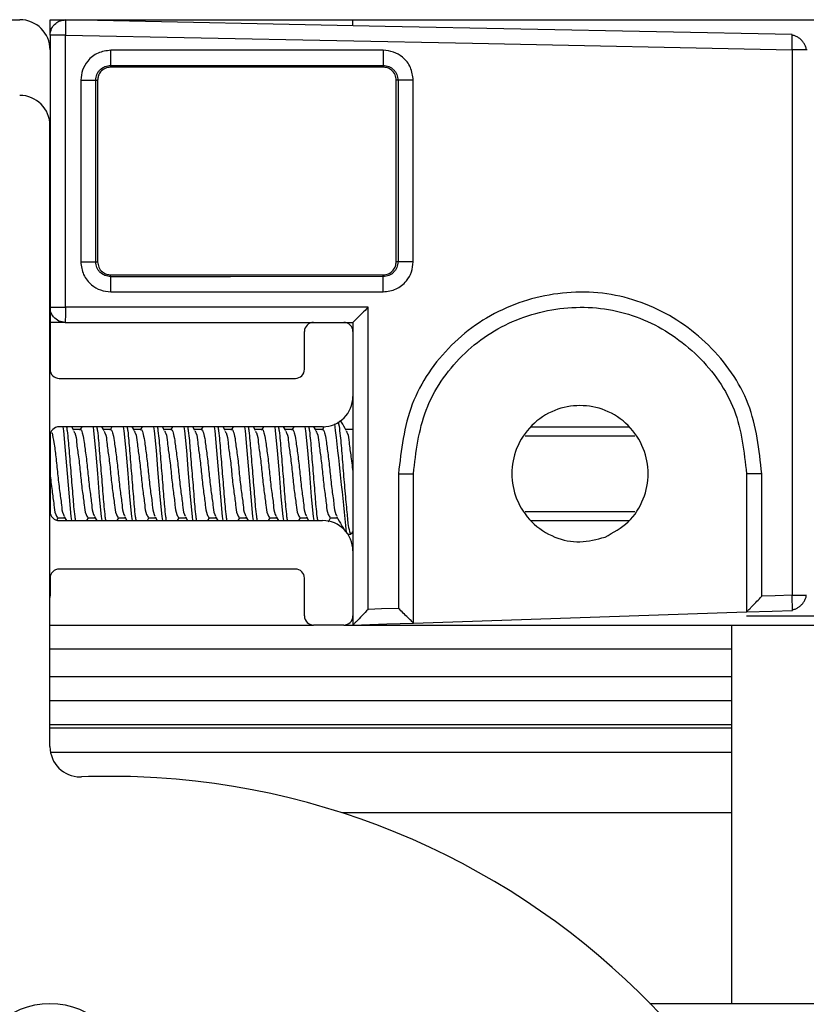
# Model space of a CAD drawing. Extents: x -264 to 1708, y -15 to 1162.
# Drawn here: x 1182 to 1204, y 518 to 545 of the extents above; entities that cross this region are included whole.
import ezdxf

# ---------------------------------------------------------------- set-up
doc = ezdxf.new("R2010")
doc.units = 0
doc.header["$MEASUREMENT"] = 0
doc.layers.get('0').update_dxf_attribs({"lineweight": 0})

msp = doc.modelspace()

# ---------------------------------------------------------------- linework, layer by layer
at = {"color": 18, "lineweight": 25, "true_color": 0x000000}
for p, q in [((1154.396, 545.241), (1182.288, 545.241)), ((1183.133, 545.241), (1191.585, 545.241)), ((1183.133, 544.81), (1183.133, 545.241)), ((1191.585, 545.241), (1233.856, 545.241)), ((1191.585, 545.086), (1191.585, 545.241)), ((1183.559, 544.81), (1183.133, 544.81)), ((1183.133, 544.81), (1183.133, 544.396)), ((1183.559, 537.212), (1183.559, 544.81)), ((1203.85, 544.805), (1203.849, 544.827)), ((1183.133, 544.396), (1183.133, 535.479)), ((1203.844, 544.404), (1203.844, 529.168)), ((1204.236, 544.404), (1203.844, 544.404)), ((1204.263, 544.404), (1204.236, 544.404)), ((1184.823, 543.966), (1184.823, 543.914)), ((1192.43, 543.914), (1184.823, 543.914)), ((1192.43, 543.965), (1192.43, 543.914)), ((1183.989, 543.551), (1183.989, 538.48)), ((1183.989, 543.551), (1184.408, 543.551)), ((1184.408, 538.48), (1184.408, 543.551)), ((1184.408, 543.551), (1184.46, 543.551)), ((1184.46, 543.551), (1184.46, 538.48)), ((1192.844, 543.551), (1192.794, 543.551)), ((1192.794, 538.48), (1192.794, 543.551)), ((1192.844, 543.551), (1192.844, 538.48)), ((1193.27, 543.551), (1192.844, 543.551)), ((1193.27, 538.48), (1193.27, 543.551)), ((1183.13, 524.941), (1183.13, 542.283)), ((1183.989, 538.48), (1184.408, 538.48)), ((1184.408, 538.48), (1184.46, 538.48)), ((1192.844, 538.48), (1192.794, 538.48)), ((1193.27, 538.48), (1192.844, 538.48)), ((1184.823, 538.064), (1184.823, 538.116)), ((1184.823, 538.116), (1192.43, 538.116)), ((1192.43, 538.066), (1192.43, 538.116)), ((1183.133, 537.212), (1183.559, 537.212)), ((1192.011, 537.212), (1183.559, 537.212)), ((1192.011, 528.774), (1192.011, 537.212)), ((1183.555, 536.789), (1183.133, 536.789)), ((1183.556, 536.789), (1190.486, 536.789)), ((1190.486, 536.789), (1191.331, 536.789)), ((1191.332, 536.789), (1191.585, 536.789)), ((1191.585, 536.789), (1191.585, 536.789)), ((1191.585, 536.789), (1191.585, 536.536)), ((1191.585, 536.789), (1191.585, 536.789)), ((1190.233, 535.479), (1190.233, 536.536)), ((1191.585, 536.536), (1191.585, 534.718)), ((1183.386, 535.225), (1189.979, 535.225)), ((1191.585, 534.718), (1191.585, 530.408)), ((1190.74, 533.873), (1183.386, 533.873)), ((1183.794, 533.772), (1183.735, 533.873)), ((1183.976, 533.796), (1183.78, 533.796)), ((1184.015, 533.873), (1183.97, 533.796)), ((1184.64, 533.772), (1184.58, 533.873)), ((1184.821, 533.796), (1184.625, 533.796)), ((1184.86, 533.873), (1184.815, 533.796)), ((1185.485, 533.772), (1185.425, 533.873)), ((1185.666, 533.796), (1185.471, 533.796)), ((1185.706, 533.873), (1185.66, 533.796)), ((1186.33, 533.772), (1186.27, 533.873)), ((1186.511, 533.796), (1186.316, 533.796)), ((1186.551, 533.873), (1186.506, 533.796)), ((1187.175, 533.772), (1187.116, 533.873)), ((1187.356, 533.796), (1187.161, 533.796)), ((1187.396, 533.873), (1187.351, 533.796)), ((1188.02, 533.772), (1187.961, 533.873)), ((1188.202, 533.796), (1188.006, 533.796)), ((1188.241, 533.873), (1188.196, 533.796)), ((1188.866, 533.772), (1188.806, 533.873)), ((1189.047, 533.796), (1188.851, 533.796)), ((1189.086, 533.873), (1189.041, 533.796)), ((1189.711, 533.772), (1189.651, 533.873)), ((1189.892, 533.796), (1189.697, 533.796)), ((1189.932, 533.873), (1189.886, 533.796)), ((1190.556, 533.772), (1190.496, 533.873)), ((1190.737, 533.796), (1190.542, 533.796)), ((1190.781, 533.881), (1190.732, 533.796)), ((1191.583, 533.796), (1191.387, 533.796)), ((1191.585, 533.81), (1191.577, 533.796)), ((1196.557, 533.873), (1199.292, 533.873)), ((1183.133, 533.62), (1183.133, 531.507)), ((1196.39, 533.62), (1199.458, 533.62)), ((1192.857, 532.563), (1192.857, 528.802)), ((1192.857, 532.563), (1193.275, 532.563)), ((1193.275, 528.393), (1193.275, 532.563)), ((1202.999, 532.563), (1202.573, 532.563)), ((1202.573, 532.563), (1202.573, 528.703)), ((1202.999, 529.14), (1202.999, 532.563)), ((1196.39, 531.507), (1199.458, 531.507)), ((1183.32, 531.266), (1183.357, 531.33)), ((1183.344, 531.33), (1183.543, 531.33)), ((1183.386, 531.253), (1190.74, 531.253)), ((1183.528, 531.356), (1183.588, 531.253)), ((1184.157, 531.253), (1184.203, 531.33)), ((1184.19, 531.33), (1184.388, 531.33)), ((1184.373, 531.356), (1184.433, 531.253)), ((1185.003, 531.253), (1185.048, 531.33)), ((1185.035, 531.33), (1185.233, 531.33)), ((1185.218, 531.356), (1185.278, 531.253)), ((1185.848, 531.253), (1185.893, 531.33)), ((1185.88, 531.33), (1186.078, 531.33)), ((1186.063, 531.356), (1186.124, 531.253)), ((1186.693, 531.253), (1186.738, 531.33)), ((1186.725, 531.33), (1186.924, 531.33)), ((1186.909, 531.356), (1186.969, 531.253)), ((1187.538, 531.253), (1187.583, 531.33)), ((1187.571, 531.33), (1187.769, 531.33)), ((1187.754, 531.356), (1187.814, 531.253)), ((1188.383, 531.253), (1188.429, 531.33)), ((1188.416, 531.33), (1188.614, 531.33)), ((1188.599, 531.356), (1188.659, 531.253)), ((1189.229, 531.253), (1189.274, 531.33)), ((1189.261, 531.33), (1189.459, 531.33)), ((1189.444, 531.356), (1189.504, 531.253)), ((1190.074, 531.253), (1190.119, 531.33)), ((1190.106, 531.33), (1190.304, 531.33)), ((1190.289, 531.356), (1190.35, 531.253)), ((1190.9, 531.22), (1190.964, 531.33)), ((1190.951, 531.33), (1191.15, 531.33)), ((1196.557, 531.253), (1199.292, 531.253)), ((1191.55, 530.886), (1191.585, 530.947)), ((1191.446, 530.873), (1191.532, 530.873)), ((1191.585, 530.408), (1191.585, 528.591)), ((1189.979, 529.901), (1183.386, 529.901)), ((1183.133, 529.647), (1183.133, 529.182)), ((1190.233, 528.591), (1190.233, 529.647)), ((1183.133, 529.182), (1183.13, 529.107)), ((1203.844, 529.168), (1204.242, 529.168)), ((1203.855, 528.746), (1203.855, 528.774)), ((1191.585, 528.591), (1191.585, 528.337)), ((1202.573, 528.703), (1202.573, 528.703)), ((1202.573, 528.591), (1241.977, 528.591)), ((1183.13, 528.337), (1190.474, 528.337)), ((1191.331, 528.337), (1190.486, 528.337)), ((1191.343, 528.337), (1191.585, 528.337)), ((1191.585, 528.337), (1242.065, 528.337)), ((1191.585, 528.337), (1191.585, 528.337)), ((1202.15, 528.337), (1202.15, 527.661)), ((1202.15, 527.661), (1183.13, 527.661)), ((1202.15, 527.661), (1202.15, 526.9)), ((1183.13, 526.9), (1202.15, 526.9)), ((1202.15, 526.9), (1202.15, 526.224)), ((1202.15, 526.224), (1183.13, 526.224)), ((1202.15, 526.224), (1202.15, 525.548)), ((1202.15, 525.548), (1183.13, 525.548)), ((1202.15, 525.456), (1183.13, 525.456)), ((1202.15, 525.548), (1202.15, 525.456)), ((1202.15, 525.456), (1202.15, 524.78)), ((1202.15, 524.78), (1183.145, 524.78)), ((1202.15, 524.78), (1202.15, 523.089)), ((1202.15, 523.089), (1191.28, 523.089)), ((1202.15, 523.089), (1202.15, 517.772)), ((1199.877, 517.772), (1244.888, 517.772))]:
    msp.add_line(p, q, dxfattribs=at)
for points in [[(1203.849, 544.827), (1192.489, 545.054), (1183.564, 545.233)], [(1183.559, 544.81), (1194.919, 544.583), (1203.844, 544.404)], [(1192.434, 544.387), (1188.174, 544.388), (1184.827, 544.388)], [(1184.823, 543.966), (1189.083, 543.965), (1192.43, 543.965)], [(1192.43, 538.066), (1188.17, 538.065), (1184.823, 538.064)], [(1184.827, 537.642), (1189.087, 537.643), (1192.434, 537.643)], [(1183.486, 533.873), (1183.503, 533.759), (1183.556, 533.211), (1183.556, 533.211), (1183.608, 532.565), (1183.661, 531.918), (1183.714, 531.369), (1183.731, 531.253)], [(1184.331, 533.873), (1184.348, 533.759), (1184.401, 533.211), (1184.401, 533.211), (1184.454, 532.565), (1184.506, 531.918), (1184.559, 531.369), (1184.576, 531.253)], [(1185.177, 533.873), (1185.193, 533.759), (1185.246, 533.211), (1185.246, 533.211), (1185.299, 532.565), (1185.352, 531.918), (1185.404, 531.369), (1185.421, 531.253)], [(1186.022, 533.873), (1186.038, 533.759), (1186.091, 533.211), (1186.091, 533.211), (1186.144, 532.565), (1186.197, 531.918), (1186.25, 531.369), (1186.266, 531.253)], [(1186.867, 533.873), (1186.884, 533.759), (1186.936, 533.211), (1186.936, 533.211), (1186.989, 532.565), (1187.042, 531.918), (1187.095, 531.369), (1187.112, 531.253)], [(1187.712, 533.873), (1187.729, 533.759), (1187.782, 533.211), (1187.782, 533.211), (1187.834, 532.565), (1187.887, 531.918), (1187.94, 531.369), (1187.957, 531.253)], [(1188.558, 533.873), (1188.574, 533.759), (1188.627, 533.211), (1188.627, 533.211), (1188.68, 532.565), (1188.732, 531.918), (1188.785, 531.369), (1188.802, 531.253)], [(1189.403, 533.873), (1189.419, 533.759), (1189.472, 533.211), (1189.472, 533.211), (1189.525, 532.565), (1189.578, 531.918), (1189.63, 531.369), (1189.647, 531.253)], [(1190.248, 533.873), (1190.264, 533.759), (1190.317, 533.211), (1190.317, 533.211), (1190.37, 532.565), (1190.423, 531.918), (1190.476, 531.369), (1190.492, 531.253)], [(1203.844, 529.168), (1203.371, 529.153), (1202.999, 529.14)], [(1192.857, 528.802), (1192.383, 528.786), (1192.011, 528.774)], [(1202.573, 528.703), (1203.291, 528.727), (1203.855, 528.746)], [(1193.275, 528.393), (1198.482, 528.567), (1202.573, 528.703)], [(1191.585, 528.337), (1192.532, 528.369), (1193.275, 528.393)]]:
    msp.add_lwpolyline(points, dxfattribs=at)
msp.add_circle((1183.13, 515.659), 2.113, dxfattribs=at)
for points, knots in [([(1183.133, 544.396), (1183.133, 544.863), (1182.755, 545.241), (1182.288, 545.241), (1182.288, 545.241), (1182.288, 545.241), (1182.288, 545.241)], [0, 0, 0, 0, 1, 1, 1, 2, 2, 2, 2]), ([(1183.133, 544.81), (1183.141, 544.873), (1183.149, 544.936), (1183.174, 544.992), (1183.199, 545.049), (1183.24, 545.098), (1183.289, 545.138), (1183.328, 545.17), (1183.372, 545.195), (1183.419, 545.21), (1183.465, 545.225), (1183.515, 545.229), (1183.564, 545.233)], [0, 0, 0, 0, 1, 1, 1, 2, 2, 2, 3, 3, 3, 4, 4, 4, 4]), ([(1183.564, 545.233), (1183.564, 545.22), (1183.565, 545.208), (1183.565, 545.195), (1183.565, 545.156), (1183.564, 545.117), (1183.564, 545.078), (1183.563, 545.034), (1183.562, 544.99), (1183.562, 544.947), (1183.561, 544.901), (1183.56, 544.856), (1183.559, 544.81)], [0, 0, 0, 0, 1, 1, 1, 2, 2, 2, 3, 3, 3, 4, 4, 4, 4]), ([(1203.844, 544.404), (1203.846, 544.462), (1203.847, 544.521), (1203.847, 544.579), (1203.848, 544.629), (1203.849, 544.68), (1203.85, 544.731), (1203.85, 544.756), (1203.851, 544.78), (1203.85, 544.804), (1203.85, 544.805), (1203.85, 544.805), (1203.85, 544.805)], [0, 0, 0, 0, 1, 1, 1, 2, 2, 2, 3, 3, 3, 4, 4, 4, 4]), ([(1204.24, 544.404), (1204.24, 544.415), (1204.239, 544.425), (1204.237, 544.435), (1204.233, 544.464), (1204.222, 544.492), (1204.21, 544.519), (1204.198, 544.546), (1204.183, 544.573), (1204.166, 544.598), (1204.149, 544.623), (1204.13, 544.646), (1204.109, 544.668), (1204.088, 544.689), (1204.065, 544.709), (1204.041, 544.726), (1204.016, 544.744), (1203.99, 544.759), (1203.962, 544.772), (1203.935, 544.785), (1203.908, 544.796), (1203.879, 544.801), (1203.869, 544.802), (1203.859, 544.803), (1203.85, 544.804)], [0, 0, 0, 0, 1, 1, 1, 2, 2, 2, 3, 3, 3, 4, 4, 4, 5, 5, 5, 6, 6, 6, 7, 7, 7, 8, 8, 8, 8]), ([(1184.827, 544.388), (1184.704, 544.372), (1184.582, 544.355), (1184.471, 544.307), (1184.36, 544.259), (1184.261, 544.18), (1184.182, 544.085), (1184.119, 544.01), (1184.069, 543.925), (1184.039, 543.835), (1184.009, 543.744), (1183.999, 543.647), (1183.989, 543.551)], [0, 0, 0, 0, 1, 1, 1, 2, 2, 2, 3, 3, 3, 4, 4, 4, 4]), ([(1184.823, 543.966), (1184.824, 543.978), (1184.824, 543.989), (1184.825, 544.001), (1184.826, 544.031), (1184.826, 544.062), (1184.826, 544.092), (1184.826, 544.138), (1184.827, 544.183), (1184.827, 544.229), (1184.827, 544.282), (1184.827, 544.335), (1184.827, 544.388)], [0, 0, 0, 0, 1, 1, 1, 2, 2, 2, 3, 3, 3, 4, 4, 4, 4]), ([(1192.434, 544.387), (1192.434, 544.334), (1192.434, 544.281), (1192.434, 544.227), (1192.433, 544.182), (1192.433, 544.137), (1192.433, 544.091), (1192.433, 544.061), (1192.433, 544.03), (1192.432, 544), (1192.431, 543.988), (1192.431, 543.976), (1192.43, 543.965)], [0, 0, 0, 0, 1, 1, 1, 2, 2, 2, 3, 3, 3, 4, 4, 4, 4]), ([(1193.27, 543.551), (1193.254, 543.674), (1193.239, 543.797), (1193.19, 543.907), (1193.142, 544.018), (1193.062, 544.116), (1192.967, 544.195), (1192.892, 544.257), (1192.807, 544.306), (1192.717, 544.337), (1192.626, 544.367), (1192.53, 544.377), (1192.434, 544.387)], [0, 0, 0, 0, 1, 1, 1, 2, 2, 2, 3, 3, 3, 4, 4, 4, 4]), ([(1184.408, 543.551), (1184.414, 543.605), (1184.42, 543.66), (1184.44, 543.71), (1184.45, 543.735), (1184.463, 543.759), (1184.478, 543.782), (1184.493, 543.804), (1184.511, 543.825), (1184.53, 543.844), (1184.568, 543.883), (1184.615, 543.914), (1184.665, 543.934), (1184.715, 543.953), (1184.769, 543.959), (1184.823, 543.966)], [0, 0, 0, 0, 1, 1, 1, 2, 2, 2, 3, 3, 3, 4, 4, 4, 5, 5, 5, 5]), ([(1184.823, 543.914), (1184.772, 543.908), (1184.72, 543.902), (1184.673, 543.882), (1184.623, 543.861), (1184.578, 543.825), (1184.542, 543.781), (1184.514, 543.747), (1184.492, 543.709), (1184.479, 543.669), (1184.467, 543.631), (1184.464, 543.591), (1184.46, 543.551)], [0, 0, 0, 0, 1, 1, 1, 2, 2, 2, 3, 3, 3, 4, 4, 4, 4]), ([(1192.43, 543.965), (1192.484, 543.958), (1192.538, 543.952), (1192.588, 543.933), (1192.638, 543.913), (1192.685, 543.882), (1192.723, 543.843), (1192.742, 543.824), (1192.759, 543.803), (1192.774, 543.781), (1192.789, 543.759), (1192.803, 543.734), (1192.812, 543.709), (1192.832, 543.659), (1192.838, 543.605), (1192.844, 543.551)], [0, 0, 0, 0, 1, 1, 1, 2, 2, 2, 3, 3, 3, 4, 4, 4, 5, 5, 5, 5]), ([(1192.794, 543.551), (1192.787, 543.602), (1192.781, 543.654), (1192.762, 543.701), (1192.74, 543.751), (1192.704, 543.796), (1192.661, 543.832), (1192.627, 543.86), (1192.589, 543.882), (1192.548, 543.895), (1192.51, 543.907), (1192.47, 543.911), (1192.43, 543.914)], [0, 0, 0, 0, 1, 1, 1, 2, 2, 2, 3, 3, 3, 4, 4, 4, 4]), ([(1183.989, 538.48), (1184.005, 538.356), (1184.021, 538.233), (1184.069, 538.123), (1184.118, 538.012), (1184.198, 537.914), (1184.293, 537.835), (1184.369, 537.773), (1184.453, 537.723), (1184.544, 537.693), (1184.634, 537.663), (1184.731, 537.652), (1184.827, 537.642)], [0, 0, 0, 0, 1, 1, 1, 2, 2, 2, 3, 3, 3, 4, 4, 4, 4]), ([(1184.823, 538.064), (1184.769, 538.071), (1184.715, 538.078), (1184.665, 538.097), (1184.615, 538.116), (1184.568, 538.148), (1184.53, 538.186), (1184.511, 538.205), (1184.493, 538.226), (1184.478, 538.249), (1184.463, 538.271), (1184.45, 538.295), (1184.44, 538.321), (1184.42, 538.371), (1184.414, 538.425), (1184.408, 538.48)], [0, 0, 0, 0, 1, 1, 1, 2, 2, 2, 3, 3, 3, 4, 4, 4, 5, 5, 5, 5]), ([(1184.46, 538.48), (1184.466, 538.428), (1184.473, 538.377), (1184.492, 538.33), (1184.513, 538.279), (1184.55, 538.234), (1184.593, 538.198), (1184.627, 538.17), (1184.665, 538.148), (1184.706, 538.136), (1184.743, 538.124), (1184.783, 538.12), (1184.823, 538.116)], [0, 0, 0, 0, 1, 1, 1, 2, 2, 2, 3, 3, 3, 4, 4, 4, 4]), ([(1192.844, 538.48), (1192.838, 538.426), (1192.831, 538.372), (1192.812, 538.321), (1192.793, 538.271), (1192.761, 538.225), (1192.723, 538.187), (1192.704, 538.168), (1192.683, 538.151), (1192.66, 538.135), (1192.638, 538.12), (1192.614, 538.107), (1192.589, 538.097), (1192.539, 538.078), (1192.485, 538.072), (1192.43, 538.066)], [0, 0, 0, 0, 1, 1, 1, 2, 2, 2, 3, 3, 3, 4, 4, 4, 5, 5, 5, 5]), ([(1192.43, 538.116), (1192.482, 538.122), (1192.533, 538.129), (1192.58, 538.148), (1192.631, 538.169), (1192.676, 538.206), (1192.712, 538.249), (1192.739, 538.283), (1192.761, 538.321), (1192.774, 538.362), (1192.786, 538.4), (1192.79, 538.44), (1192.794, 538.48)], [0, 0, 0, 0, 1, 1, 1, 2, 2, 2, 3, 3, 3, 4, 4, 4, 4]), ([(1192.434, 537.643), (1192.557, 537.659), (1192.68, 537.675), (1192.79, 537.723), (1192.901, 537.771), (1192.999, 537.852), (1193.078, 537.947), (1193.14, 538.022), (1193.189, 538.106), (1193.22, 538.197), (1193.25, 538.287), (1193.26, 538.383), (1193.27, 538.48)], [0, 0, 0, 0, 1, 1, 1, 2, 2, 2, 3, 3, 3, 4, 4, 4, 4]), ([(1184.827, 537.642), (1184.827, 537.695), (1184.827, 537.749), (1184.827, 537.802), (1184.827, 537.847), (1184.826, 537.893), (1184.826, 537.938), (1184.826, 537.969), (1184.826, 537.999), (1184.825, 538.03), (1184.824, 538.041), (1184.824, 538.053), (1184.823, 538.064)], [0, 0, 0, 0, 1, 1, 1, 2, 2, 2, 3, 3, 3, 4, 4, 4, 4]), ([(1192.434, 537.643), (1192.434, 537.694), (1192.434, 537.746), (1192.434, 537.797), (1192.434, 537.822), (1192.433, 537.847), (1192.433, 537.872), (1192.433, 537.895), (1192.433, 537.917), (1192.433, 537.939), (1192.433, 537.958), (1192.432, 537.976), (1192.432, 537.994), (1192.432, 538.007), (1192.432, 538.021), (1192.432, 538.034), (1192.431, 538.044), (1192.431, 538.055), (1192.43, 538.066)], [0, 0, 0, 0, 1, 1, 1, 2, 2, 2, 3, 3, 3, 4, 4, 4, 5, 5, 5, 6, 6, 6, 6]), ([(1202.999, 532.563), (1202.926, 533.229), (1202.853, 533.895), (1202.618, 534.508), (1202.383, 535.12), (1201.987, 535.679), (1201.509, 536.148), (1201.032, 536.617), (1200.473, 536.996), (1199.863, 537.253), (1199.558, 537.381), (1199.24, 537.479), (1198.915, 537.543), (1198.591, 537.606), (1198.26, 537.636), (1197.928, 537.633), (1197.265, 537.627), (1196.6, 537.493), (1195.986, 537.242), (1195.678, 537.117), (1195.383, 536.962), (1195.107, 536.779), (1194.831, 536.596), (1194.575, 536.385), (1194.339, 536.15), (1193.868, 535.681), (1193.477, 535.115), (1193.243, 534.501), (1193.01, 533.887), (1192.933, 533.225), (1192.857, 532.563)], [0, 0, 0, 0, 1, 1, 1, 2, 2, 2, 3, 3, 3, 4, 4, 4, 5, 5, 5, 6, 6, 6, 7, 7, 7, 8, 8, 8, 9, 9, 9, 10, 10, 10, 10]), ([(1183.556, 536.789), (1183.496, 536.797), (1183.436, 536.804), (1183.381, 536.827), (1183.323, 536.851), (1183.27, 536.894), (1183.229, 536.944), (1183.196, 536.983), (1183.171, 537.028), (1183.156, 537.075), (1183.142, 537.119), (1183.137, 537.165), (1183.133, 537.212)], [0, 0, 0, 0, 1, 1, 1, 2, 2, 2, 3, 3, 3, 4, 4, 4, 4]), ([(1183.559, 537.212), (1183.559, 537.154), (1183.559, 537.096), (1183.559, 537.038), (1183.559, 536.987), (1183.558, 536.936), (1183.558, 536.885), (1183.558, 536.86), (1183.558, 536.836), (1183.557, 536.812), (1183.556, 536.804), (1183.556, 536.797), (1183.556, 536.789)], [0, 0, 0, 0, 1, 1, 1, 2, 2, 2, 3, 3, 3, 4, 4, 4, 4]), ([(1192.011, 537.212), (1191.953, 537.154), (1191.895, 537.096), (1191.837, 537.038), (1191.786, 536.987), (1191.734, 536.935), (1191.683, 536.885), (1191.665, 536.867), (1191.646, 536.849), (1191.628, 536.831), (1191.617, 536.82), (1191.607, 536.809), (1191.596, 536.799), (1191.592, 536.796), (1191.589, 536.792), (1191.585, 536.789)], [0, 0, 0, 0, 1, 1, 1, 2, 2, 2, 3, 3, 3, 4, 4, 4, 5, 5, 5, 5]), ([(1193.275, 532.563), (1193.346, 533.17), (1193.417, 533.778), (1193.631, 534.34), (1193.845, 534.904), (1194.203, 535.423), (1194.636, 535.853), (1194.852, 536.068), (1195.087, 536.262), (1195.34, 536.429), (1195.593, 536.597), (1195.864, 536.739), (1196.147, 536.854), (1196.71, 537.083), (1197.321, 537.206), (1197.928, 537.211), (1198.232, 537.213), (1198.536, 537.186), (1198.833, 537.127), (1199.13, 537.068), (1199.421, 536.978), (1199.701, 536.861), (1200.26, 536.625), (1200.771, 536.278), (1201.209, 535.848), (1201.646, 535.418), (1202.009, 534.906), (1202.224, 534.345), (1202.439, 533.783), (1202.506, 533.173), (1202.573, 532.563)], [0, 0, 0, 0, 1, 1, 1, 2, 2, 2, 3, 3, 3, 4, 4, 4, 5, 5, 5, 6, 6, 6, 7, 7, 7, 8, 8, 8, 9, 9, 9, 10, 10, 10, 10]), ([(1190.486, 536.789), (1190.346, 536.789), (1190.233, 536.676), (1190.233, 536.536), (1190.233, 536.536), (1190.233, 536.536), (1190.233, 536.536)], [0, 0, 0, 0, 1, 1, 1, 2, 2, 2, 2]), ([(1198.624, 530.795), (1198.392, 530.731), (1198.16, 530.668), (1197.924, 530.661), (1197.688, 530.655), (1197.447, 530.705), (1197.224, 530.795), (1196.983, 530.892), (1196.762, 531.036), (1196.579, 531.218), (1196.397, 531.401), (1196.251, 531.622), (1196.156, 531.863), (1196.068, 532.085), (1196.022, 532.324), (1196.022, 532.563), (1196.022, 532.802), (1196.068, 533.041), (1196.156, 533.263), (1196.251, 533.504), (1196.396, 533.725), (1196.579, 533.908), (1196.763, 534.091), (1196.984, 534.236), (1197.224, 534.331), (1197.446, 534.419), (1197.685, 534.465), (1197.924, 534.465), (1198.163, 534.465), (1198.402, 534.419), (1198.624, 534.331), (1198.865, 534.236), (1199.086, 534.091), (1199.269, 533.908), (1199.452, 533.725), (1199.597, 533.504), (1199.692, 533.263), (1199.78, 533.041), (1199.826, 532.801), (1199.826, 532.563), (1199.826, 532.325), (1199.78, 532.087), (1199.692, 531.863), (1199.598, 531.621), (1199.455, 531.394), (1199.269, 531.218), (1199.083, 531.043), (1198.853, 530.919), (1198.624, 530.795)], [0, 0, 0, 0, 1, 1, 1, 2, 2, 2, 3, 3, 3, 4, 4, 4, 5, 5, 5, 6, 6, 6, 7, 7, 7, 8, 8, 8, 9, 9, 9, 10, 10, 10, 11, 11, 11, 12, 12, 12, 13, 13, 13, 14, 14, 14, 15, 15, 15, 16, 16, 16, 16]), ([(1191.178, 534.016), (1191.191, 533.93), (1191.204, 533.845), (1191.215, 533.759), (1191.239, 533.578), (1191.253, 533.395), (1191.268, 533.211), (1191.286, 532.995), (1191.304, 532.778), (1191.321, 532.565), (1191.338, 532.351), (1191.353, 532.143), (1191.374, 531.918), (1191.392, 531.726), (1191.414, 531.524), (1191.427, 531.369), (1191.435, 531.265), (1191.44, 531.182), (1191.479, 531.002), (1191.494, 530.934), (1191.514, 530.852), (1191.532, 530.873), (1191.538, 530.879), (1191.544, 530.897), (1191.55, 530.915)], [0, 0, 0, 0, 1, 1, 1, 2, 2, 2, 3, 3, 3, 4, 4, 4, 5, 5, 5, 6, 6, 6, 7, 7, 7, 8, 8, 8, 8]), ([(1191.401, 533.772), (1191.356, 533.848), (1191.311, 533.925), (1191.266, 534.001), (1191.256, 534.019), (1191.246, 534.036), (1191.236, 534.053)], [0, 0, 0, 0, 1, 1, 1, 2, 2, 2, 2]), ([(1183.186, 533.703), (1183.205, 533.614), (1183.223, 533.525), (1183.239, 533.436), (1183.261, 533.303), (1183.276, 533.169), (1183.291, 533.036), (1183.309, 532.879), (1183.328, 532.722), (1183.344, 532.564), (1183.361, 532.407), (1183.376, 532.248), (1183.397, 532.092), (1183.415, 531.96), (1183.437, 531.828), (1183.45, 531.692), (1183.459, 531.6), (1183.463, 531.506), (1183.503, 531.424), (1183.511, 531.408), (1183.52, 531.392), (1183.53, 531.376)], [0, 0, 0, 0, 1, 1, 1, 2, 2, 2, 3, 3, 3, 4, 4, 4, 5, 5, 5, 6, 6, 6, 7, 7, 7, 7]), ([(1183.592, 533.873), (1183.598, 533.835), (1183.603, 533.797), (1183.608, 533.759), (1183.633, 533.578), (1183.647, 533.394), (1183.661, 533.211), (1183.678, 532.996), (1183.696, 532.78), (1183.714, 532.565), (1183.732, 532.349), (1183.75, 532.133), (1183.767, 531.918), (1183.781, 531.734), (1183.795, 531.551), (1183.82, 531.369), (1183.825, 531.33), (1183.831, 531.292), (1183.836, 531.253)], [0, 0, 0, 0, 1, 1, 1, 2, 2, 2, 3, 3, 3, 4, 4, 4, 5, 5, 5, 6, 6, 6, 6]), ([(1183.793, 533.75), (1183.802, 533.735), (1183.812, 533.719), (1183.82, 533.703), (1183.86, 533.622), (1183.864, 533.528), (1183.872, 533.436), (1183.885, 533.299), (1183.907, 533.168), (1183.925, 533.036), (1183.947, 532.88), (1183.962, 532.722), (1183.978, 532.564), (1183.994, 532.406), (1184.01, 532.248), (1184.031, 532.092), (1184.049, 531.959), (1184.069, 531.828), (1184.084, 531.692), (1184.093, 531.6), (1184.1, 531.507), (1184.137, 531.424), (1184.151, 531.392), (1184.17, 531.361), (1184.189, 531.33)], [0, 0, 0, 0, 1, 1, 1, 2, 2, 2, 3, 3, 3, 4, 4, 4, 5, 5, 5, 6, 6, 6, 7, 7, 7, 8, 8, 8, 8]), ([(1183.97, 533.782), (1183.973, 533.787), (1183.975, 533.793), (1183.978, 533.796), (1183.996, 533.819), (1184.016, 533.755), (1184.031, 533.703), (1184.069, 533.57), (1184.075, 533.511), (1184.084, 533.436), (1184.097, 533.324), (1184.119, 533.175), (1184.137, 533.036), (1184.158, 532.872), (1184.174, 532.72), (1184.189, 532.564), (1184.205, 532.408), (1184.221, 532.249), (1184.242, 532.092), (1184.26, 531.959), (1184.282, 531.828), (1184.295, 531.692), (1184.304, 531.6), (1184.308, 531.506), (1184.348, 531.424), (1184.356, 531.408), (1184.365, 531.392), (1184.375, 531.376)], [0, 0, 0, 0, 1, 1, 1, 2, 2, 2, 3, 3, 3, 4, 4, 4, 5, 5, 5, 6, 6, 6, 7, 7, 7, 8, 8, 8, 9, 9, 9, 9]), ([(1184.437, 533.873), (1184.443, 533.835), (1184.448, 533.797), (1184.454, 533.759), (1184.478, 533.578), (1184.492, 533.394), (1184.506, 533.211), (1184.523, 532.996), (1184.541, 532.78), (1184.559, 532.565), (1184.577, 532.349), (1184.595, 532.133), (1184.612, 531.918), (1184.626, 531.734), (1184.64, 531.551), (1184.665, 531.369), (1184.67, 531.33), (1184.676, 531.292), (1184.682, 531.253)], [0, 0, 0, 0, 1, 1, 1, 2, 2, 2, 3, 3, 3, 4, 4, 4, 5, 5, 5, 6, 6, 6, 6]), ([(1184.638, 533.75), (1184.647, 533.735), (1184.657, 533.719), (1184.665, 533.703), (1184.705, 533.622), (1184.709, 533.528), (1184.718, 533.436), (1184.73, 533.299), (1184.752, 533.168), (1184.771, 533.036), (1184.792, 532.88), (1184.807, 532.722), (1184.823, 532.564), (1184.839, 532.406), (1184.855, 532.248), (1184.876, 532.092), (1184.894, 531.959), (1184.915, 531.828), (1184.929, 531.692), (1184.939, 531.6), (1184.945, 531.507), (1184.982, 531.424), (1184.996, 531.392), (1185.015, 531.361), (1185.035, 531.33)], [0, 0, 0, 0, 1, 1, 1, 2, 2, 2, 3, 3, 3, 4, 4, 4, 5, 5, 5, 6, 6, 6, 7, 7, 7, 8, 8, 8, 8]), ([(1184.816, 533.782), (1184.818, 533.787), (1184.821, 533.793), (1184.823, 533.796), (1184.841, 533.819), (1184.861, 533.755), (1184.876, 533.703), (1184.914, 533.57), (1184.92, 533.511), (1184.929, 533.436), (1184.943, 533.324), (1184.964, 533.175), (1184.982, 533.036), (1185.003, 532.872), (1185.019, 532.72), (1185.035, 532.564), (1185.051, 532.408), (1185.066, 532.249), (1185.087, 532.092), (1185.106, 531.959), (1185.127, 531.828), (1185.14, 531.692), (1185.149, 531.6), (1185.153, 531.506), (1185.193, 531.424), (1185.201, 531.408), (1185.211, 531.392), (1185.22, 531.376)], [0, 0, 0, 0, 1, 1, 1, 2, 2, 2, 3, 3, 3, 4, 4, 4, 5, 5, 5, 6, 6, 6, 7, 7, 7, 8, 8, 8, 9, 9, 9, 9]), ([(1185.282, 533.873), (1185.288, 533.835), (1185.294, 533.797), (1185.299, 533.759), (1185.323, 533.578), (1185.337, 533.394), (1185.352, 533.211), (1185.369, 532.996), (1185.387, 532.78), (1185.404, 532.565), (1185.422, 532.349), (1185.44, 532.133), (1185.457, 531.918), (1185.472, 531.734), (1185.485, 531.551), (1185.51, 531.369), (1185.515, 531.33), (1185.521, 531.292), (1185.527, 531.253)], [0, 0, 0, 0, 1, 1, 1, 2, 2, 2, 3, 3, 3, 4, 4, 4, 5, 5, 5, 6, 6, 6, 6]), ([(1185.483, 533.75), (1185.493, 533.735), (1185.502, 533.719), (1185.51, 533.703), (1185.55, 533.622), (1185.554, 533.528), (1185.563, 533.436), (1185.576, 533.299), (1185.598, 533.168), (1185.616, 533.036), (1185.637, 532.88), (1185.653, 532.722), (1185.669, 532.564), (1185.684, 532.406), (1185.701, 532.248), (1185.721, 532.092), (1185.739, 531.959), (1185.76, 531.828), (1185.774, 531.692), (1185.784, 531.6), (1185.79, 531.507), (1185.827, 531.424), (1185.842, 531.392), (1185.861, 531.361), (1185.88, 531.33)], [0, 0, 0, 0, 1, 1, 1, 2, 2, 2, 3, 3, 3, 4, 4, 4, 5, 5, 5, 6, 6, 6, 7, 7, 7, 8, 8, 8, 8]), ([(1185.661, 533.782), (1185.663, 533.787), (1185.666, 533.793), (1185.669, 533.796), (1185.686, 533.819), (1185.706, 533.755), (1185.721, 533.703), (1185.759, 533.57), (1185.765, 533.511), (1185.774, 533.436), (1185.788, 533.324), (1185.809, 533.175), (1185.827, 533.036), (1185.848, 532.872), (1185.864, 532.72), (1185.88, 532.564), (1185.896, 532.408), (1185.911, 532.249), (1185.933, 532.092), (1185.951, 531.959), (1185.973, 531.828), (1185.986, 531.692), (1185.994, 531.6), (1185.999, 531.506), (1186.038, 531.424), (1186.046, 531.408), (1186.056, 531.392), (1186.065, 531.376)], [0, 0, 0, 0, 1, 1, 1, 2, 2, 2, 3, 3, 3, 4, 4, 4, 5, 5, 5, 6, 6, 6, 7, 7, 7, 8, 8, 8, 9, 9, 9, 9]), ([(1186.128, 533.873), (1186.133, 533.835), (1186.139, 533.797), (1186.144, 533.759), (1186.169, 533.578), (1186.182, 533.394), (1186.197, 533.211), (1186.214, 532.996), (1186.232, 532.78), (1186.25, 532.565), (1186.268, 532.349), (1186.285, 532.133), (1186.302, 531.918), (1186.317, 531.734), (1186.331, 531.551), (1186.355, 531.369), (1186.361, 531.33), (1186.366, 531.292), (1186.372, 531.253)], [0, 0, 0, 0, 1, 1, 1, 2, 2, 2, 3, 3, 3, 4, 4, 4, 5, 5, 5, 6, 6, 6, 6]), ([(1186.328, 533.75), (1186.338, 533.735), (1186.347, 533.719), (1186.355, 533.703), (1186.395, 533.622), (1186.4, 533.528), (1186.408, 533.436), (1186.421, 533.299), (1186.443, 533.168), (1186.461, 533.036), (1186.482, 532.88), (1186.498, 532.722), (1186.514, 532.564), (1186.53, 532.406), (1186.546, 532.248), (1186.567, 532.092), (1186.584, 531.959), (1186.605, 531.828), (1186.619, 531.692), (1186.629, 531.6), (1186.636, 531.507), (1186.672, 531.424), (1186.687, 531.392), (1186.706, 531.361), (1186.725, 531.33)], [0, 0, 0, 0, 1, 1, 1, 2, 2, 2, 3, 3, 3, 4, 4, 4, 5, 5, 5, 6, 6, 6, 7, 7, 7, 8, 8, 8, 8]), ([(1186.506, 533.782), (1186.509, 533.787), (1186.511, 533.793), (1186.514, 533.796), (1186.531, 533.819), (1186.552, 533.755), (1186.567, 533.703), (1186.605, 533.57), (1186.61, 533.511), (1186.619, 533.436), (1186.633, 533.324), (1186.654, 533.175), (1186.672, 533.036), (1186.693, 532.872), (1186.709, 532.72), (1186.725, 532.564), (1186.741, 532.408), (1186.757, 532.249), (1186.778, 532.092), (1186.796, 531.959), (1186.818, 531.828), (1186.831, 531.692), (1186.839, 531.6), (1186.844, 531.506), (1186.884, 531.424), (1186.892, 531.408), (1186.901, 531.392), (1186.91, 531.376)], [0, 0, 0, 0, 1, 1, 1, 2, 2, 2, 3, 3, 3, 4, 4, 4, 5, 5, 5, 6, 6, 6, 7, 7, 7, 8, 8, 8, 9, 9, 9, 9]), ([(1186.973, 533.873), (1186.978, 533.835), (1186.984, 533.797), (1186.989, 533.759), (1187.014, 533.578), (1187.028, 533.394), (1187.042, 533.211), (1187.059, 532.996), (1187.077, 532.78), (1187.095, 532.565), (1187.113, 532.349), (1187.131, 532.133), (1187.148, 531.918), (1187.162, 531.734), (1187.176, 531.551), (1187.201, 531.369), (1187.206, 531.33), (1187.211, 531.292), (1187.217, 531.253)], [0, 0, 0, 0, 1, 1, 1, 2, 2, 2, 3, 3, 3, 4, 4, 4, 5, 5, 5, 6, 6, 6, 6]), ([(1187.173, 533.75), (1187.183, 533.735), (1187.192, 533.719), (1187.201, 533.703), (1187.24, 533.622), (1187.245, 533.528), (1187.253, 533.436), (1187.266, 533.299), (1187.288, 533.168), (1187.306, 533.036), (1187.327, 532.88), (1187.343, 532.722), (1187.359, 532.564), (1187.375, 532.406), (1187.391, 532.248), (1187.412, 532.092), (1187.429, 531.959), (1187.45, 531.828), (1187.465, 531.692), (1187.474, 531.6), (1187.481, 531.507), (1187.517, 531.424), (1187.532, 531.392), (1187.551, 531.361), (1187.57, 531.33)], [0, 0, 0, 0, 1, 1, 1, 2, 2, 2, 3, 3, 3, 4, 4, 4, 5, 5, 5, 6, 6, 6, 7, 7, 7, 8, 8, 8, 8]), ([(1187.351, 533.782), (1187.354, 533.787), (1187.356, 533.793), (1187.359, 533.796), (1187.377, 533.819), (1187.397, 533.755), (1187.412, 533.703), (1187.45, 533.57), (1187.455, 533.511), (1187.465, 533.436), (1187.478, 533.324), (1187.5, 533.175), (1187.517, 533.036), (1187.538, 532.872), (1187.554, 532.72), (1187.57, 532.564), (1187.586, 532.408), (1187.602, 532.249), (1187.623, 532.092), (1187.641, 531.959), (1187.663, 531.828), (1187.676, 531.692), (1187.685, 531.6), (1187.689, 531.506), (1187.729, 531.424), (1187.737, 531.408), (1187.746, 531.392), (1187.756, 531.376)], [0, 0, 0, 0, 1, 1, 1, 2, 2, 2, 3, 3, 3, 4, 4, 4, 5, 5, 5, 6, 6, 6, 7, 7, 7, 8, 8, 8, 9, 9, 9, 9]), ([(1187.818, 533.873), (1187.824, 533.835), (1187.829, 533.797), (1187.834, 533.759), (1187.859, 533.578), (1187.873, 533.394), (1187.887, 533.211), (1187.904, 532.996), (1187.922, 532.78), (1187.94, 532.565), (1187.958, 532.349), (1187.976, 532.133), (1187.993, 531.918), (1188.007, 531.734), (1188.021, 531.551), (1188.046, 531.369), (1188.051, 531.33), (1188.057, 531.292), (1188.062, 531.253)], [0, 0, 0, 0, 1, 1, 1, 2, 2, 2, 3, 3, 3, 4, 4, 4, 5, 5, 5, 6, 6, 6, 6]), ([(1188.019, 533.75), (1188.028, 533.735), (1188.038, 533.719), (1188.046, 533.703), (1188.086, 533.622), (1188.09, 533.528), (1188.099, 533.436), (1188.111, 533.299), (1188.133, 533.168), (1188.151, 533.036), (1188.173, 532.88), (1188.188, 532.722), (1188.204, 532.564), (1188.22, 532.406), (1188.236, 532.248), (1188.257, 532.092), (1188.275, 531.959), (1188.296, 531.828), (1188.31, 531.692), (1188.32, 531.6), (1188.326, 531.507), (1188.363, 531.424), (1188.377, 531.392), (1188.396, 531.361), (1188.415, 531.33)], [0, 0, 0, 0, 1, 1, 1, 2, 2, 2, 3, 3, 3, 4, 4, 4, 5, 5, 5, 6, 6, 6, 7, 7, 7, 8, 8, 8, 8]), ([(1188.196, 533.782), (1188.199, 533.787), (1188.202, 533.793), (1188.204, 533.796), (1188.222, 533.819), (1188.242, 533.755), (1188.257, 533.703), (1188.295, 533.57), (1188.301, 533.511), (1188.31, 533.436), (1188.323, 533.324), (1188.345, 533.175), (1188.363, 533.036), (1188.384, 532.872), (1188.4, 532.72), (1188.415, 532.564), (1188.431, 532.408), (1188.447, 532.249), (1188.468, 532.092), (1188.486, 531.959), (1188.508, 531.828), (1188.521, 531.692), (1188.53, 531.6), (1188.534, 531.506), (1188.574, 531.424), (1188.582, 531.408), (1188.591, 531.392), (1188.601, 531.376)], [0, 0, 0, 0, 1, 1, 1, 2, 2, 2, 3, 3, 3, 4, 4, 4, 5, 5, 5, 6, 6, 6, 7, 7, 7, 8, 8, 8, 9, 9, 9, 9]), ([(1188.663, 533.873), (1188.669, 533.835), (1188.674, 533.797), (1188.68, 533.759), (1188.704, 533.578), (1188.718, 533.394), (1188.732, 533.211), (1188.749, 532.996), (1188.767, 532.78), (1188.785, 532.565), (1188.803, 532.349), (1188.821, 532.133), (1188.838, 531.918), (1188.853, 531.734), (1188.866, 531.551), (1188.891, 531.369), (1188.896, 531.33), (1188.902, 531.292), (1188.908, 531.253)], [0, 0, 0, 0, 1, 1, 1, 2, 2, 2, 3, 3, 3, 4, 4, 4, 5, 5, 5, 6, 6, 6, 6]), ([(1188.864, 533.75), (1188.873, 533.735), (1188.883, 533.719), (1188.891, 533.703), (1188.931, 533.622), (1188.935, 533.528), (1188.944, 533.436), (1188.956, 533.299), (1188.979, 533.168), (1188.997, 533.036), (1189.018, 532.88), (1189.033, 532.722), (1189.049, 532.564), (1189.065, 532.406), (1189.082, 532.248), (1189.102, 532.092), (1189.12, 531.959), (1189.141, 531.828), (1189.155, 531.692), (1189.165, 531.6), (1189.171, 531.507), (1189.208, 531.424), (1189.222, 531.392), (1189.242, 531.361), (1189.261, 531.33)], [0, 0, 0, 0, 1, 1, 1, 2, 2, 2, 3, 3, 3, 4, 4, 4, 5, 5, 5, 6, 6, 6, 7, 7, 7, 8, 8, 8, 8]), ([(1189.042, 533.782), (1189.044, 533.787), (1189.047, 533.793), (1189.049, 533.796), (1189.067, 533.819), (1189.087, 533.755), (1189.102, 533.703), (1189.14, 533.57), (1189.146, 533.511), (1189.155, 533.436), (1189.169, 533.324), (1189.19, 533.175), (1189.208, 533.036), (1189.229, 532.872), (1189.245, 532.72), (1189.261, 532.564), (1189.277, 532.408), (1189.292, 532.249), (1189.314, 532.092), (1189.332, 531.959), (1189.354, 531.828), (1189.366, 531.692), (1189.375, 531.6), (1189.379, 531.506), (1189.419, 531.424), (1189.427, 531.408), (1189.437, 531.392), (1189.446, 531.376)], [0, 0, 0, 0, 1, 1, 1, 2, 2, 2, 3, 3, 3, 4, 4, 4, 5, 5, 5, 6, 6, 6, 7, 7, 7, 8, 8, 8, 9, 9, 9, 9]), ([(1189.508, 533.873), (1189.514, 533.835), (1189.52, 533.797), (1189.525, 533.759), (1189.55, 533.578), (1189.563, 533.394), (1189.578, 533.211), (1189.595, 532.996), (1189.613, 532.78), (1189.63, 532.565), (1189.648, 532.349), (1189.666, 532.133), (1189.683, 531.918), (1189.698, 531.734), (1189.711, 531.551), (1189.736, 531.369), (1189.741, 531.33), (1189.747, 531.292), (1189.753, 531.253)], [0, 0, 0, 0, 1, 1, 1, 2, 2, 2, 3, 3, 3, 4, 4, 4, 5, 5, 5, 6, 6, 6, 6]), ([(1189.709, 533.75), (1189.719, 533.735), (1189.728, 533.719), (1189.736, 533.703), (1189.776, 533.622), (1189.78, 533.528), (1189.789, 533.436), (1189.802, 533.299), (1189.824, 533.168), (1189.842, 533.036), (1189.863, 532.88), (1189.879, 532.722), (1189.895, 532.564), (1189.911, 532.406), (1189.927, 532.248), (1189.947, 532.092), (1189.965, 531.959), (1189.986, 531.828), (1190, 531.692), (1190.01, 531.6), (1190.017, 531.507), (1190.053, 531.424), (1190.068, 531.392), (1190.087, 531.361), (1190.106, 531.33)], [0, 0, 0, 0, 1, 1, 1, 2, 2, 2, 3, 3, 3, 4, 4, 4, 5, 5, 5, 6, 6, 6, 7, 7, 7, 8, 8, 8, 8]), ([(1189.887, 533.782), (1189.889, 533.787), (1189.892, 533.793), (1189.895, 533.796), (1189.912, 533.819), (1189.932, 533.755), (1189.947, 533.703), (1189.986, 533.57), (1189.991, 533.511), (1190, 533.436), (1190.014, 533.324), (1190.035, 533.175), (1190.053, 533.036), (1190.074, 532.872), (1190.09, 532.72), (1190.106, 532.564), (1190.122, 532.408), (1190.138, 532.249), (1190.159, 532.092), (1190.177, 531.959), (1190.199, 531.828), (1190.212, 531.692), (1190.22, 531.6), (1190.225, 531.506), (1190.264, 531.424), (1190.272, 531.408), (1190.282, 531.392), (1190.291, 531.376)], [0, 0, 0, 0, 1, 1, 1, 2, 2, 2, 3, 3, 3, 4, 4, 4, 5, 5, 5, 6, 6, 6, 7, 7, 7, 8, 8, 8, 9, 9, 9, 9]), ([(1190.354, 533.873), (1190.359, 533.835), (1190.365, 533.797), (1190.37, 533.759), (1190.395, 533.578), (1190.408, 533.394), (1190.423, 533.211), (1190.44, 532.996), (1190.458, 532.78), (1190.476, 532.565), (1190.494, 532.349), (1190.512, 532.133), (1190.529, 531.918), (1190.543, 531.734), (1190.557, 531.551), (1190.581, 531.369), (1190.587, 531.33), (1190.592, 531.292), (1190.598, 531.253)], [0, 0, 0, 0, 1, 1, 1, 2, 2, 2, 3, 3, 3, 4, 4, 4, 5, 5, 5, 6, 6, 6, 6]), ([(1190.554, 533.75), (1190.564, 533.735), (1190.573, 533.719), (1190.581, 533.703), (1190.621, 533.622), (1190.626, 533.528), (1190.634, 533.436), (1190.647, 533.299), (1190.669, 533.168), (1190.687, 533.036), (1190.708, 532.88), (1190.724, 532.722), (1190.74, 532.564), (1190.756, 532.406), (1190.772, 532.248), (1190.793, 532.092), (1190.81, 531.959), (1190.831, 531.828), (1190.845, 531.692), (1190.855, 531.6), (1190.862, 531.507), (1190.898, 531.424), (1190.913, 531.392), (1190.932, 531.361), (1190.951, 531.33)], [0, 0, 0, 0, 1, 1, 1, 2, 2, 2, 3, 3, 3, 4, 4, 4, 5, 5, 5, 6, 6, 6, 7, 7, 7, 8, 8, 8, 8]), ([(1190.732, 533.782), (1190.735, 533.787), (1190.737, 533.793), (1190.74, 533.796), (1190.758, 533.819), (1190.778, 533.755), (1190.793, 533.703), (1190.831, 533.57), (1190.836, 533.511), (1190.845, 533.436), (1190.859, 533.324), (1190.88, 533.175), (1190.898, 533.036), (1190.919, 532.872), (1190.935, 532.72), (1190.951, 532.564), (1190.967, 532.408), (1190.983, 532.249), (1191.004, 532.092), (1191.022, 531.959), (1191.044, 531.828), (1191.057, 531.692), (1191.065, 531.6), (1191.07, 531.506), (1191.11, 531.424), (1191.118, 531.408), (1191.127, 531.392), (1191.137, 531.376)], [0, 0, 0, 0, 1, 1, 1, 2, 2, 2, 3, 3, 3, 4, 4, 4, 5, 5, 5, 6, 6, 6, 7, 7, 7, 8, 8, 8, 9, 9, 9, 9]), ([(1191.4, 533.75), (1191.409, 533.735), (1191.419, 533.719), (1191.427, 533.703), (1191.466, 533.622), (1191.471, 533.528), (1191.479, 533.436), (1191.492, 533.299), (1191.514, 533.168), (1191.532, 533.036), (1191.553, 532.88), (1191.569, 532.722), (1191.585, 532.564)], [0, 0, 0, 0, 1, 1, 1, 2, 2, 2, 3, 3, 3, 4, 4, 4, 4]), ([(1183.133, 532.564), (1183.149, 532.406), (1183.165, 532.249), (1183.186, 532.092), (1183.203, 531.959), (1183.224, 531.828), (1183.239, 531.692), (1183.248, 531.6), (1183.255, 531.507), (1183.291, 531.424), (1183.306, 531.392), (1183.325, 531.361), (1183.344, 531.33)], [0, 0, 0, 0, 1, 1, 1, 2, 2, 2, 3, 3, 3, 4, 4, 4, 4]), ([(1191.135, 531.356), (1191.18, 531.279), (1191.225, 531.202), (1191.27, 531.125), (1191.295, 531.082), (1191.32, 531.04), (1191.344, 530.998)], [0, 0, 0, 0, 1, 1, 1, 2, 2, 2, 2]), ([(1202.573, 528.703), (1202.576, 528.706), (1202.579, 528.709), (1202.583, 528.713), (1202.593, 528.722), (1202.602, 528.732), (1202.612, 528.742), (1202.629, 528.759), (1202.645, 528.776), (1202.662, 528.793), (1202.685, 528.817), (1202.708, 528.84), (1202.731, 528.863), (1202.774, 528.909), (1202.818, 528.954), (1202.862, 528.999), (1202.908, 529.046), (1202.953, 529.093), (1202.999, 529.14)], [0, 0, 0, 0, 1, 1, 1, 2, 2, 2, 3, 3, 3, 4, 4, 4, 5, 5, 5, 6, 6, 6, 6]), ([(1203.855, 528.774), (1203.855, 528.777), (1203.855, 528.78), (1203.855, 528.784), (1203.855, 528.823), (1203.854, 528.862), (1203.852, 528.901), (1203.851, 528.944), (1203.85, 528.988), (1203.849, 529.032), (1203.847, 529.077), (1203.846, 529.123), (1203.844, 529.168)], [0, 0, 0, 0, 1, 1, 1, 2, 2, 2, 3, 3, 3, 4, 4, 4, 4]), ([(1203.855, 528.769), (1203.865, 528.77), (1203.874, 528.771), (1203.884, 528.773), (1203.912, 528.778), (1203.94, 528.789), (1203.966, 528.802), (1203.993, 528.815), (1204.019, 528.831), (1204.044, 528.848), (1204.068, 528.865), (1204.09, 528.885), (1204.111, 528.907), (1204.132, 528.928), (1204.151, 528.951), (1204.167, 528.976), (1204.184, 529.001), (1204.198, 529.027), (1204.21, 529.055), (1204.222, 529.082), (1204.233, 529.11), (1204.237, 529.138), (1204.239, 529.148), (1204.239, 529.158), (1204.24, 529.168)], [0, 0, 0, 0, 1, 1, 1, 2, 2, 2, 3, 3, 3, 4, 4, 4, 5, 5, 5, 6, 6, 6, 7, 7, 7, 8, 8, 8, 8]), ([(1192.011, 528.774), (1191.953, 528.714), (1191.895, 528.654), (1191.837, 528.594), (1191.786, 528.541), (1191.735, 528.488), (1191.683, 528.436), (1191.665, 528.417), (1191.646, 528.399), (1191.628, 528.38), (1191.617, 528.369), (1191.607, 528.358), (1191.596, 528.347), (1191.592, 528.344), (1191.589, 528.34), (1191.585, 528.337)], [0, 0, 0, 0, 1, 1, 1, 2, 2, 2, 3, 3, 3, 4, 4, 4, 5, 5, 5, 5]), ([(1193.275, 528.393), (1193.27, 528.399), (1193.265, 528.404), (1193.259, 528.41), (1193.243, 528.427), (1193.225, 528.444), (1193.208, 528.461), (1193.179, 528.488), (1193.151, 528.516), (1193.122, 528.544), (1193.079, 528.586), (1193.036, 528.628), (1192.992, 528.67), (1192.947, 528.714), (1192.902, 528.758), (1192.857, 528.802)], [0, 0, 0, 0, 1, 1, 1, 2, 2, 2, 3, 3, 3, 4, 4, 4, 5, 5, 5, 5]), ([(1190.233, 528.591), (1190.233, 528.451), (1190.346, 528.337), (1190.486, 528.337), (1190.486, 528.337), (1190.486, 528.337), (1190.486, 528.337)], [0, 0, 0, 0, 1, 1, 1, 2, 2, 2, 2]), ([(1183.13, 524.941), (1183.13, 524.474), (1183.508, 524.096), (1183.975, 524.096), (1183.985, 524.096), (1183.996, 524.096), (1184.006, 524.097)], [0, 0, 0, 0, 1, 1, 1, 2, 2, 2, 2]), ([(1184.006, 481.865), (1195.668, 481.434), (1205.471, 490.538), (1205.903, 502.2), (1206.334, 513.862), (1197.23, 523.665), (1185.568, 524.097), (1185.047, 524.116), (1184.526, 524.116), (1184.006, 524.097)], [0, 0, 0, 0, 1, 1, 1, 2, 2, 2, 3, 3, 3, 3])]:
    msp.add_open_spline(points, degree=3, knots=knots, dxfattribs=at)
for points in [[(1183.13, 542.283), (1183.13, 542.75), (1182.751, 543.128), (1182.284, 543.128)], [(1191.585, 536.536), (1191.585, 536.676), (1191.472, 536.789), (1191.331, 536.789)], [(1183.133, 535.479), (1183.133, 535.339), (1183.246, 535.225), (1183.386, 535.225)], [(1189.979, 535.225), (1190.119, 535.225), (1190.233, 535.339), (1190.233, 535.479)], [(1190.74, 533.873), (1191.207, 533.873), (1191.585, 534.252), (1191.585, 534.718)], [(1183.386, 533.873), (1183.246, 533.873), (1183.133, 533.76), (1183.133, 533.62)], [(1191.405, 530.924), (1191.307, 531.935), (1191.199, 532.945), (1191.082, 533.954)], [(1183.133, 531.507), (1183.133, 531.367), (1183.246, 531.253), (1183.386, 531.253)], [(1191.585, 530.408), (1191.585, 530.875), (1191.207, 531.253), (1190.74, 531.253)], [(1183.386, 529.901), (1183.246, 529.901), (1183.133, 529.787), (1183.133, 529.647)], [(1190.233, 529.647), (1190.233, 529.787), (1190.119, 529.901), (1189.979, 529.901)], [(1191.331, 528.337), (1191.472, 528.337), (1191.585, 528.451), (1191.585, 528.591)]]:
    msp.add_open_spline(points, degree=3, dxfattribs=at)

doc.saveas('drawing.dxf')
